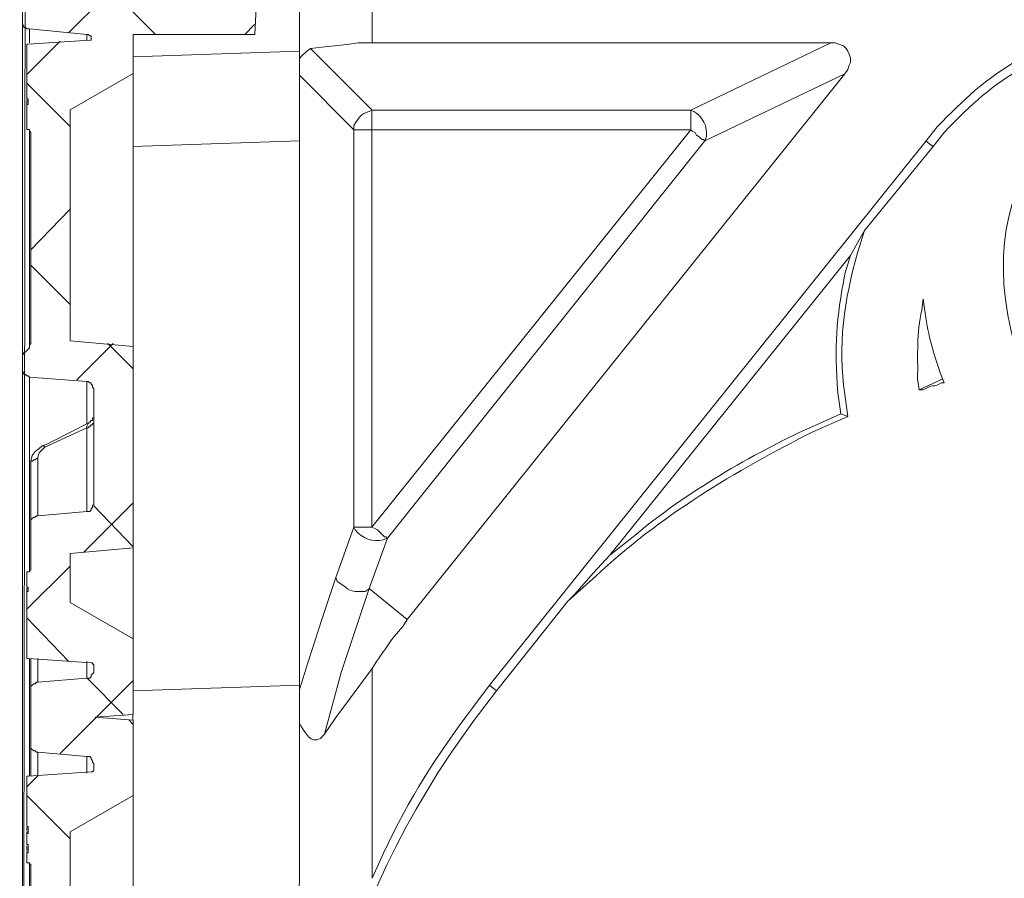
# Model space of a CAD drawing. Units: millimetres. Extents: x 463 to 16396, y -11098 to 21113.
# Drawn here: x 3652 to 3901, y 15328 to 15545 of the extents above; entities that cross this region are included whole.
import ezdxf

# ---------------------------------------------------------------- set-up
doc = ezdxf.new("R2010")
doc.units = ezdxf.units.MM
doc.layers.add('SEDIM. KOMORA', color=1, linetype='Continuous', lineweight=9)

# ---------------------------------------------------------------- blocks, each defined once
blk = doc.blocks.new('STORMBRIXX inspekcijsko okno OTVORENO - bokocrt')
at = {"lineweight": 18}
for p, q in [((-208.61, -101.94), (-208.61, -79.38)), ((-296.72, -96.62), (-296.72, -81.81)), ((-275.59, -89.9), (-285.1, -99.42)), ((-273.11, -89.9), (-263.23, -99.78)), ((-296.72, -96.62), (-296.72, -97.33)), ((-296.72, -97.33), (-296.36, -97.68)), ((-296.36, -97.68), (-296.36, -98.03)), ((-296.36, -98.03), (-296.01, -98.03)), ((-296.01, -98.03), (-295.66, -98.39)), ((-295.66, -98.39), (-294.96, -98.39)), ((-294.98, -101.93), (-294.98, -98.4)), ((-280.5, -99.79), (-294.96, -98.39)), ((-238.21, -97.3), (-240.68, -99.78)), ((-287.22, -101.54), (-295.69, -110)), ((-279.78, -101.21), (-295.31, -102.27)), ((-280.52, -99.81), (-280.52, -101.22)), ((-280.16, -99.79), (-280.5, -99.79)), ((-279.78, -100.15), (-280.16, -99.79)), ((-279.44, -100.15), (-279.78, -100.15)), ((-279.78, -101.21), (-279.44, -101.21)), ((-279.44, -101.21), (-279.44, -100.15)), ((-268.86, -99.79), (-268.86, -109.67)), ((-238.19, -99.79), (-268.86, -99.79)), ((-295.31, -102.27), (-295.66, -102.27)), ((-295.66, -102.27), (-295.66, -102.62)), ((-295.66, -116.02), (-295.66, -102.62)), ((-226.93, -104.04), (-268.9, -105.45)), ((-226.21, -105.14), (-225.15, -104.08)), ((-225.15, -104.08), (-224.1, -103.36)), ((-208.61, -118.87), (-224.12, -103.35)), ((-224.1, -103.36), (-221.27, -103.01)), ((-221.27, -103.01), (-218.09, -102.66)), ((-218.09, -102.66), (-214.93, -102.31)), ((-214.93, -102.31), (-212.11, -101.95)), ((-212.11, -101.95), (-208.58, -101.95)), ((-208.58, -101.94), (-92.93, -101.94)), ((-92.95, -101.94), (-128.21, -118.87)), ((-91.87, -101.94), (-92.93, -101.94)), ((-89.75, -102.65), (-91.87, -101.94)), ((-89.05, -103.35), (-89.75, -102.65)), ((-88.7, -104.06), (-89.05, -103.35)), ((-88.34, -104.76), (-88.7, -104.06)), ((-226.9, -105.84), (-226.21, -105.14)), ((-87.99, -105.82), (-88.34, -104.76)), ((-87.99, -106.88), (-87.99, -105.82)), ((-89.4, -109.7), (-88.7, -108.64)), ((-88.7, -108.64), (-88.34, -107.58)), ((-88.34, -107.58), (-87.99, -106.88)), ((-268.86, -109.67), (-284.73, -118.84)), ((-226.93, -110.06), (-213.19, -123.81)), ((-124.69, -126.62), (-89.43, -109.7)), ((-295.67, -112.1), (-284.74, -123.04)), ((-295.67, -116.02), (-295.67, -116.02)), ((-295.32, -116.37), (-295.67, -116.37)), ((-295.67, -116.37), (-295.67, -117.43)), ((-295.66, -116.02), (-295.31, -116.02)), ((-295.31, -116.02), (-295.31, -117.43)), ((-295.31, -117.43), (-295.66, -117.43)), ((-295.66, -123.42), (-295.66, -117.43)), ((-284.73, -118.84), (-284.73, -177.02)), ((-128.21, -118.87), (-208.61, -118.87)), ((-295.66, -123.42), (-295.66, -123.77)), ((-295.66, -123.77), (-295.31, -123.77)), ((-294.96, -123.77), (-295.31, -123.77)), ((-294.96, -124.13), (-294.96, -123.77)), ((-213.19, -123.81), (-213.19, -223.95)), ((-128.23, -123.81), (-208.63, -223.95)), ((-127.88, -124.17), (-128.23, -123.81)), ((-294.6, -124.48), (-294.96, -124.13)), ((-294.6, -124.48), (-294.6, -177.72)), ((-127.18, -124.52), (-127.88, -124.17)), ((-126.83, -125.22), (-127.18, -124.52)), ((-126.12, -125.57), (-126.83, -125.22)), ((-125.77, -125.93), (-126.12, -125.57)), ((-125.42, -126.28), (-125.77, -125.93)), ((-125.06, -126.28), (-125.42, -126.28)), ((-124.71, -126.64), (-125.06, -126.28)), ((-226.93, -126.6), (-268.9, -128.01)), ((-226.92, -263.77), (-226.92, -126.6)), ((-204.73, -226.78), (-124.69, -126.62)), ((-67.18, -128.03), (-84.47, -149.19)), ((-68.97, -126.62), (-67.2, -128.03)), ((-284.75, -143.85), (-294.63, -154.07)), ((-86.23, -152.36), (-84.47, -149.19)), ((-87.99, -155.54), (-86.23, -152.36)), ((-87.99, -155.54), (-148.64, -231)), ((-294.62, -157.95), (-284.74, -167.82)), ((-294.96, -178.07), (-294.6, -177.72)), ((-294.96, -178.78), (-294.96, -178.07)), ((-268.86, -178.43), (-284.73, -177.02)), ((-273.83, -177.7), (-282.99, -186.87)), ((-275.22, -177.7), (-268.87, -184.05)), ((-268.86, -178.43), (-268.86, -229.2)), ((-296.36, -180.19), (-296.72, -180.54)), ((-296.72, -180.54), (-296.72, -181.25)), ((-296.01, -179.84), (-296.36, -179.84)), ((-296.36, -179.84), (-296.36, -180.19)), ((-295.66, -179.49), (-296.01, -179.84)), ((-295.66, -179.49), (-295.31, -179.14)), ((-295.31, -179.14), (-294.96, -178.78)), ((-296.72, -184.07), (-296.72, -181.25)), ((-296.72, -184.07), (-296.72, -184.78)), ((-296.72, -184.78), (-296.36, -185.13)), ((-296.36, -185.13), (-296.36, -185.48)), ((-296.36, -185.48), (-296.01, -185.48)), ((-296.01, -185.48), (-295.66, -185.83)), ((-295.66, -185.83), (-295.31, -185.83)), ((-295.31, -185.83), (-294.96, -186.19)), ((-280.5, -187.25), (-294.96, -186.19)), ((-280.16, -187.25), (-280.5, -187.25)), ((-279.78, -187.6), (-280.16, -187.25)), ((-279.44, -187.6), (-279.78, -187.6)), ((-279.44, -187.95), (-279.44, -187.6)), ((-279.09, -188.3), (-279.44, -187.95)), ((-279.09, -188.66), (-279.09, -188.3)), ((-64.71, -186.57), (-70.71, -189.39)), ((-278.73, -189.01), (-279.09, -188.66)), ((-278.73, -189.36), (-278.73, -189.01)), ((-278.73, -189.36), (-278.73, -217.92)), ((-278.73, -195.7), (-278.73, -196.41)), ((-90.46, -195.38), (-88.7, -196.09)), ((-282.97, -199.23), (-279.78, -197.47)), ((-280.2, -197.83), (-280.53, -198.54)), ((-280.53, -198.54), (-280.53, -198.9)), ((-279.82, -197.48), (-280.2, -197.83)), ((-279.44, -197.12), (-279.78, -197.47)), ((-279.09, -197.12), (-279.44, -197.12)), ((-278.73, -196.41), (-279.09, -196.41)), ((-279.09, -196.41), (-279.09, -197.12)), ((-291.1, -203.83), (-280.52, -198.9)), ((-290.73, -203.11), (-282.97, -199.23)), ((-292.5, -204.17), (-291.79, -203.46)), ((-291.47, -203.47), (-291.82, -203.47)), ((-291.81, -203.46), (-291.81, -203.46)), ((-291.78, -203.46), (-290.73, -203.11)), ((-291.11, -203.83), (-291.47, -203.47)), ((-294.62, -207.34), (-294.26, -205.93)), ((-294.26, -205.93), (-293.56, -204.88)), ((-293.56, -204.88), (-292.5, -204.17)), ((-292.86, -206.3), (-292.51, -205.24)), ((-292.51, -205.24), (-291.1, -203.83)), ((-294.27, -207.35), (-294.63, -207.35)), ((-294.63, -207.35), (-294.63, -208.4)), ((-294.63, -207.7), (-294.63, -208.39)), ((-294.62, -207.69), (-294.62, -207.34)), ((-293.91, -207), (-294.27, -207.35)), ((-293.57, -207), (-293.91, -207)), ((-293.22, -206.65), (-293.57, -207)), ((-292.86, -206.65), (-293.22, -206.65)), ((-292.86, -206.65), (-292.86, -206.3)), ((-268.88, -217.9), (-281.23, -230.24)), ((-279.09, -218.63), (-278.73, -218.27)), ((-278.73, -218.27), (-278.73, -217.92)), ((-292.84, -221.09), (-280.5, -220.04)), ((-280.5, -220.04), (-279.78, -220.04)), ((-279.78, -220.04), (-279.44, -219.68)), ((-279.44, -219.33), (-279.09, -218.98)), ((-279.44, -219.68), (-279.44, -219.33)), ((-279.09, -218.98), (-279.09, -218.63)), ((-278.74, -218.6), (-268.88, -228.83)), ((-294.25, -221.8), (-294.6, -222.15)), ((-294.6, -222.15), (-294.6, -223.21)), ((-294.6, -223.21), (-294.6, -234.83)), ((-293.88, -221.45), (-294.25, -221.8)), ((-293.55, -221.45), (-293.88, -221.45)), ((-293.19, -221.09), (-293.55, -221.45)), ((-292.84, -221.09), (-293.19, -221.09)), ((-213.19, -223.95), (-217.77, -236.65)), ((-208.63, -223.95), (-207.93, -224.31)), ((-207.93, -224.31), (-207.22, -224.66)), ((-207.22, -224.66), (-206.87, -225.01)), ((-206.87, -225.01), (-206.16, -225.71)), ((-206.16, -225.71), (-205.8, -226.06)), ((-209.3, -239.46), (-204.73, -226.78)), ((-205.8, -226.06), (-205.46, -226.42)), ((-205.46, -226.42), (-205.1, -226.42)), ((-205.1, -226.42), (-204.75, -226.78)), ((-284.73, -230.61), (-268.86, -229.2)), ((-284.73, -230.61), (-284.73, -242.95)), ((-148.64, -231), (-152.86, -235.59)), ((-284.75, -233.77), (-295.69, -244.69)), ((-295.31, -235.2), (-295.66, -235.2)), ((-295.66, -235.2), (-295.66, -235.91)), ((-295.31, -235.2), (-294.96, -235.2)), ((-295.31, -235.2), (-295.31, -235.2)), ((-294.96, -235.2), (-294.96, -234.83)), ((-294.96, -234.83), (-294.6, -234.83)), ((-152.86, -235.59), (-157.46, -240.88)), ((-295.66, -239.08), (-295.66, -235.91)), ((-217.77, -236.65), (-221.3, -247.22)), ((-295.67, -239.08), (-295.67, -239.08)), ((-295.32, -239.43), (-295.67, -239.43)), ((-295.67, -239.43), (-295.67, -240.14)), ((-295.66, -239.08), (-295.31, -239.08)), ((-295.31, -240.14), (-295.66, -240.14)), ((-295.66, -256.35), (-295.66, -240.14)), ((-295.31, -239.08), (-295.31, -240.14)), ((-212.84, -250.05), (-209.3, -239.46)), ((-199.79, -247.21), (-209.3, -239.45)), ((-268.86, -252.12), (-284.73, -242.95)), ((-159.22, -242.64), (-177.2, -265.21)), ((-157.46, -240.88), (-159.22, -242.64)), ((-295.67, -246.81), (-285.09, -257.74)), ((-221.3, -247.22), (-224.83, -258.16)), ((-216.36, -260.62), (-212.84, -250.05)), ((-268.86, -252.12), (-268.86, -271.16)), ((-295.66, -256.35), (-295.66, -257.06)), ((-295.66, -257.06), (-295.31, -257.06)), ((-295.31, -257.06), (-279.44, -258.12)), ((-294.98, -286.69), (-294.98, -257.07)), ((-292.86, -263.07), (-292.86, -257.07)), ((-280.52, -257.78), (-280.52, -262.01)), ((-279.09, -258.12), (-279.44, -258.12)), ((-279.09, -258.47), (-279.09, -258.12)), ((-278.73, -258.47), (-279.09, -258.47)), ((-279.09, -260.94), (-278.73, -260.58)), ((-278.73, -259.18), (-278.73, -258.47)), ((-278.73, -259.18), (-278.73, -259.88)), ((-278.73, -260.58), (-278.73, -259.88)), ((-224.83, -258.16), (-226.93, -264.85)), ((-220.6, -276.14), (-216.36, -260.62)), ((-208.61, -312.44), (-208.61, -259.55)), ((-293.19, -263.05), (-293.55, -263.41)), ((-292.84, -263.05), (-293.19, -263.05)), ((-292.84, -263.05), (-280.5, -262)), ((-280.51, -261.97), (-271.36, -271.14)), ((-280.5, -262), (-279.78, -262)), ((-279.78, -262), (-279.44, -261.65)), ((-279.44, -261.28), (-279.09, -260.94)), ((-279.44, -261.65), (-279.44, -261.28)), ((-268.88, -262.68), (-278.06, -271.84)), ((-294.25, -263.76), (-294.6, -264.11)), ((-294.6, -264.11), (-294.6, -265.17)), ((-294.6, -265.17), (-294.6, -278.57)), ((-293.88, -263.41), (-294.25, -263.76)), ((-293.55, -263.41), (-293.88, -263.41)), ((-226.93, -263.77), (-268.9, -265.18)), ((-178.99, -263.8), (-177.22, -265.21)), ((-278.06, -271.84), (-287.22, -281.01)), ((-278.38, -271.87), (-268.86, -271.16)), ((-278.38, -271.87), (-268.86, -272.57)), ((-269.92, -272.55), (-268.88, -273.61)), ((-268.88, -272.57), (-268.88, -271.17)), ((-268.86, -272.57), (-268.86, -291.61)), ((-294.6, -278.57), (-294.6, -279.63)), ((-294.6, -279.63), (-294.25, -279.98)), ((-294.25, -279.98), (-293.88, -280.33)), ((-293.88, -280.33), (-293.55, -280.33)), ((-293.55, -280.33), (-293.19, -280.68)), ((-293.19, -280.68), (-292.84, -280.68)), ((-292.86, -286.69), (-292.86, -280.7)), ((-292.84, -280.68), (-280.5, -281.74)), ((-280.52, -281.75), (-280.52, -285.98)), ((-279.78, -281.74), (-280.5, -281.74)), ((-279.44, -282.09), (-279.78, -281.74)), ((-279.44, -282.45), (-279.44, -282.09)), ((-279.09, -282.8), (-279.44, -282.45)), ((-279.09, -283.15), (-279.09, -282.8)), ((-278.73, -283.5), (-279.09, -283.15)), ((-279.09, -285.62), (-278.73, -285.27)), ((-278.73, -283.85), (-278.73, -283.5)), ((-278.73, -283.85), (-278.73, -284.56)), ((-278.73, -285.27), (-278.73, -284.56)), ((-292.86, -286.66), (-295.69, -289.48)), ((-295.31, -286.68), (-295.66, -286.68)), ((-295.66, -286.68), (-295.66, -287.38)), ((-295.66, -287.38), (-295.66, -299.37)), ((-279.44, -285.62), (-295.31, -286.68)), ((-279.44, -285.62), (-279.09, -285.62)), ((-295.67, -291.59), (-284.74, -302.52)), ((-284.73, -300.78), (-268.86, -291.61)), ((-295.67, -299.37), (-295.67, -299.37)), ((-295.32, -299.73), (-295.67, -299.73)), ((-295.67, -299.73), (-295.67, -300.43)), ((-295.66, -299.37), (-295.31, -299.37)), ((-295.31, -301.13), (-295.31, -299.37)), ((-295.31, -301.13), (-295.66, -301.13)), ((-295.66, -301.13), (-295.66, -303.96)), ((-295.3, -300.78), (-295.65, -300.78)), ((-295.65, -300.78), (-295.65, -301.13)), ((-284.73, -300.78), (-284.73, -336.39)), ((-295.32, -303.96), (-295.67, -303.96)), ((-295.67, -304.31), (-295.67, -305.36)), ((-295.66, -303.96), (-295.31, -303.96)), ((-295.31, -306.07), (-295.31, -303.95)), ((-295.32, -305.35), (-295.67, -305.35)), ((-295.67, -305.72), (-295.67, -306.08)), ((-295.31, -306.07), (-295.66, -306.07)), ((-295.66, -306.07), (-295.66, -307.83)), ((-295.66, -307.83), (-295.66, -308.54)), ((-295.66, -308.54), (-295.31, -308.54)), ((-294.96, -308.54), (-295.31, -308.54)), ((-294.96, -308.89), (-294.96, -308.54)), ((-294.6, -308.89), (-294.96, -308.89)), ((-294.6, -308.89), (-294.6, -343.45))]:
    blk.add_line(p, q, dxfattribs=at)
at = {"lineweight": 0}
blk.add_open_spline([(221.24, -39.5), (221.24, -39.5), (283.66, -39.86), (283.66, -39.86), (283.66, -39.86), (297.05, -42.74), (297.05, -54.61), (297.05, -66.46), (297.05, -635.17), (297.05, -635.17), (297.05, -635.17), (297.37, -649.86), (280.8, -649.86), (264.26, -649.86), (-282.42, -649.86), (-282.42, -649.86), (-282.42, -649.86), (-297.44, -648.99), (-297.09, -634.26), (-296.73, -619.53), (-296.02, -51.85), (-296.02, -51.85), (-296.02, -51.85), (-290.75, -39.86), (-282.27, -39.86), (-273.81, -39.86), (-220.34, -39.08), (-220.34, -39.08), (-220.34, -39.08), (-217.39, -11.29), (-217.39, -11.29), (-217.39, -11.29), (-220.21, -0.01), (-199.4, -0.01), (-178.61, -0.01), (207.15, -0.01), (207.15, -0.01), (207.15, -0.01), (216.64, -0.93), (217.53, -10.9), (218.39, -20.86), (221.24, -39.5), (221.24, -39.5)], degree=3, knots=[0, 0, 0, 0, 1, 1, 1, 2, 2, 2, 3, 3, 3, 4, 4, 4, 5, 5, 5, 6, 6, 6, 7, 7, 7, 8, 8, 8, 9, 9, 9, 10, 10, 10, 11, 11, 11, 12, 12, 12, 13, 13, 13, 14, 14, 14, 14], dxfattribs=at)
at = {"lineweight": 18}
for points, knots in [([(-238.19, -99.79), (-238.19, -99.79), (-235.71, -50.08), (-235.71, -50.08), (-235.71, -50.08), (-222.67, -50.08), (-222.67, -50.08), (-222.67, -50.08), (-220.56, -49.73), (-220.56, -49.73), (-215.58, -49.29), (-211.18, -44.96), (-209.98, -40.21), (-209.98, -40.21), (-209.64, -38.09), (-209.64, -38.09), (-209.64, -38.09), (-207.16, -9.88), (-207.16, -9.88)], [0, 0, 0, 0, 1, 1, 1, 2, 2, 2, 3, 3, 3, 4, 4, 4, 5, 5, 5, 6, 6, 6, 6]), ([(-226.9, -75.82), (-226.9, -75.82), (-226.9, -76.17), (-226.9, -76.17), (-226.9, -84.64), (-226.9, -93.1), (-226.9, -101.56), (-226.9, -101.56), (-226.9, -104.03), (-226.9, -104.03)], [0, 0, 0, 0, 1, 1, 1, 2, 2, 2, 3, 3, 3, 3]), ([(-44.62, -182.69), (-44.62, -182.69), (-46.39, -178.81), (-46.39, -178.81), (-72.03, -87.81), (71.79, -87.53), (46.7, -178.81), (46.7, -178.81), (44.94, -182.69), (44.94, -182.69)], [0, 0, 0, 0, 1, 1, 1, 2, 2, 2, 3, 3, 3, 3]), ([(-296.73, -96.62), (-296.73, -96.62), (-296.73, -97.32), (-296.73, -97.32), (-296.73, -123.53), (-296.73, -149.74), (-296.73, -175.95), (-296.73, -175.95), (-296.73, -181.24), (-296.73, -181.24)], [0, 0, 0, 0, 1, 1, 1, 2, 2, 2, 3, 3, 3, 3]), ([(36.12, -179.86), (36.12, -179.86), (37.55, -176.34), (37.55, -176.34), (60.24, -100.62), (-59.87, -100.56), (-37.57, -176.34), (-37.57, -176.34), (-35.81, -179.86), (-35.81, -179.86)], [0, 0, 0, 0, 1, 1, 1, 2, 2, 2, 3, 3, 3, 3]), ([(-226.92, -126.58), (-226.92, -126.58), (-226.92, -123.06), (-226.92, -123.06), (-226.92, -117.42), (-226.92, -111.78), (-226.92, -106.14), (-226.92, -106.14), (-226.92, -104.02), (-226.92, -104.02)], [0, 0, 0, 0, 1, 1, 1, 2, 2, 2, 3, 3, 3, 3]), ([(-208.58, -312.45), (-208.58, -312.45), (-205.75, -306.1), (-205.75, -306.1), (-198.91, -291.84), (-192.68, -282), (-183.21, -269.43), (-183.21, -269.43), (-178.96, -263.79), (-178.96, -263.79), (-178.96, -263.79), (-68.95, -126.61), (-68.95, -126.61), (-68.95, -126.61), (-66.13, -123.09), (-66.13, -123.09), (-59.45, -116.16), (-54.06, -111.12), (-45.68, -106.17), (-45.68, -106.17), (-41.79, -104.06), (-41.79, -104.06)], [0, 0, 0, 0, 1, 1, 1, 2, 2, 2, 3, 3, 3, 4, 4, 4, 5, 5, 5, 6, 6, 6, 7, 7, 7, 7]), ([(-39.69, -105.46), (-39.69, -105.46), (-43.56, -107.58), (-43.56, -107.58), (-52.81, -112.97), (-57.02, -116.9), (-64.37, -124.51), (-64.37, -124.51), (-67.18, -128.04), (-67.18, -128.04)], [0, 0, 0, 0, 1, 1, 1, 2, 2, 2, 3, 3, 3, 3]), ([(-268.87, -109.66), (-268.87, -109.66), (-268.87, -110.01), (-268.87, -110.01), (-268.87, -131.64), (-268.87, -153.26), (-268.87, -174.89), (-268.87, -174.89), (-268.87, -178.42), (-268.87, -178.42)], [0, 0, 0, 0, 1, 1, 1, 2, 2, 2, 3, 3, 3, 3]), ([(-89.4, -109.7), (-89.4, -109.7), (-199.76, -247.21), (-199.76, -247.21), (-199.76, -247.21), (-200.84, -248.97), (-200.84, -248.97), (-204.14, -252.63), (-204.73, -254.1), (-207.52, -257.79), (-207.52, -257.79), (-208.58, -259.56), (-208.58, -259.56)], [0, 0, 0, 0, 1, 1, 1, 2, 2, 2, 3, 3, 3, 4, 4, 4, 4]), ([(-208.61, -118.88), (-208.61, -118.88), (-209.3, -119.23), (-209.3, -119.23), (-211.56, -119.69), (-211.9, -120.91), (-213.19, -122.76), (-213.19, -122.76), (-213.19, -123.81), (-213.19, -123.81)], [0, 0, 0, 0, 1, 1, 1, 2, 2, 2, 3, 3, 3, 3]), ([(-208.63, -118.88), (-208.63, -118.88), (-208.63, -119.23), (-208.63, -119.23), (-208.63, -120.52), (-208.63, -121.82), (-208.63, -123.11), (-208.63, -123.11), (-208.63, -123.81), (-208.63, -123.81), (-208.63, -123.81), (-128.23, -123.81), (-128.23, -123.81)], [0, 0, 0, 0, 1, 1, 1, 2, 2, 2, 3, 3, 3, 4, 4, 4, 4]), ([(-128.23, -118.88), (-128.23, -118.88), (-128.23, -119.23), (-128.23, -119.23), (-128.23, -120.52), (-128.23, -121.82), (-128.23, -123.11), (-128.23, -123.11), (-128.23, -123.81), (-128.23, -123.81)], [0, 0, 0, 0, 1, 1, 1, 2, 2, 2, 3, 3, 3, 3]), ([(-124.69, -126.62), (-124.69, -126.62), (-124.33, -125.56), (-124.33, -125.56), (-123.91, -123.15), (-125.35, -120.25), (-127.49, -119.22), (-127.49, -119.22), (-128.21, -118.87), (-128.21, -118.87)], [0, 0, 0, 0, 1, 1, 1, 2, 2, 2, 3, 3, 3, 3]), ([(-294.98, -178.8), (-294.98, -178.8), (-294.98, -175.97), (-294.98, -175.97), (-294.98, -159.63), (-294.98, -143.3), (-294.98, -126.96), (-294.98, -126.96), (-294.98, -123.79), (-294.98, -123.79)], [0, 0, 0, 0, 1, 1, 1, 2, 2, 2, 3, 3, 3, 3]), ([(-208.63, -223.95), (-208.63, -223.95), (-208.63, -123.81), (-208.63, -123.81), (-208.63, -123.81), (-209.33, -123.81), (-209.33, -123.81), (-210.5, -123.81), (-211.68, -123.81), (-212.86, -123.81), (-212.86, -123.81), (-213.21, -123.81), (-213.21, -123.81)], [0, 0, 0, 0, 1, 1, 1, 2, 2, 2, 3, 3, 3, 4, 4, 4, 4]), ([(-84.47, -149.19), (-84.47, -149.19), (-86.23, -154.83), (-86.23, -154.83), (-89.46, -166.36), (-91.37, -178.5), (-89.4, -190.45), (-89.4, -190.45), (-88.7, -196.09), (-88.7, -196.09)], [0, 0, 0, 0, 1, 1, 1, 2, 2, 2, 3, 3, 3, 3]), ([(-90.46, -195.38), (-90.46, -195.38), (-91.15, -190.09), (-91.15, -190.09), (-92.14, -178.33), (-91.55, -171.64), (-89.4, -160.12), (-89.4, -160.12), (-87.99, -155.53), (-87.99, -155.53)], [0, 0, 0, 0, 1, 1, 1, 2, 2, 2, 3, 3, 3, 3]), ([(-64.37, -187.62), (-64.37, -187.62), (-65.07, -187.62), (-65.07, -187.62), (-67.94, -189.27), (-65.96, -187.29), (-69.66, -189.39), (-69.66, -189.39), (-70.71, -189.39), (-70.71, -189.39), (-70.71, -189.39), (-71.07, -186.57), (-71.07, -186.57), (-70.97, -180.81), (-71.4, -174.89), (-70.01, -169.29), (-70.01, -169.29), (-69.66, -166.47), (-69.66, -166.47), (-69.66, -166.47), (-69.31, -168.94), (-69.31, -168.94), (-68.46, -175.11), (-67.53, -178.99), (-65.43, -184.8), (-65.43, -184.8), (-64.37, -187.62), (-64.37, -187.62)], [0, 0, 0, 0, 1, 1, 1, 2, 2, 2, 3, 3, 3, 4, 4, 4, 5, 5, 5, 6, 6, 6, 7, 7, 7, 8, 8, 8, 9, 9, 9, 9]), ([(-296.73, -184.06), (-296.73, -184.06), (-296.73, -184.77), (-296.73, -184.77), (-296.73, -291.84), (-296.73, -398.91), (-296.73, -505.99), (-296.73, -505.99), (-296.73, -507.38), (-296.73, -507.38)], [0, 0, 0, 0, 1, 1, 1, 2, 2, 2, 3, 3, 3, 3]), ([(-294.98, -235.21), (-294.98, -235.21), (-294.98, -234.84), (-294.98, -234.84), (-294.98, -218.75), (-294.98, -202.65), (-294.98, -186.55), (-294.98, -186.55), (-294.98, -186.2), (-294.98, -186.2)], [0, 0, 0, 0, 1, 1, 1, 2, 2, 2, 3, 3, 3, 3]), ([(-280.52, -187.26), (-280.52, -187.26), (-280.52, -187.61), (-280.52, -187.61), (-280.52, -190.43), (-280.52, -193.25), (-280.52, -196.07), (-280.52, -196.07), (-280.52, -197.83), (-280.52, -197.83)], [0, 0, 0, 0, 1, 1, 1, 2, 2, 2, 3, 3, 3, 3]), ([(-159.22, -242.63), (-159.22, -242.63), (-152.17, -236.28), (-152.17, -236.28), (-136.31, -221.37), (-116.89, -209.72), (-97.51, -199.97), (-97.51, -199.97), (-88.7, -196.09), (-88.7, -196.09)], [0, 0, 0, 0, 1, 1, 1, 2, 2, 2, 3, 3, 3, 3]), ([(-148.64, -230.99), (-148.64, -230.99), (-141.94, -225.71), (-141.94, -225.71), (-130.06, -215.73), (-112.39, -205.22), (-98.22, -198.91), (-98.22, -198.91), (-90.46, -195.38), (-90.46, -195.38)], [0, 0, 0, 0, 1, 1, 1, 2, 2, 2, 3, 3, 3, 3]), ([(-278.75, -197.48), (-278.75, -197.48), (-278.75, -197.83), (-278.75, -197.83), (-278.75, -197.83), (-279.11, -197.83), (-279.11, -197.83), (-279.11, -197.83), (-279.11, -198.19), (-279.11, -198.19), (-279.11, -198.19), (-279.47, -198.19), (-279.47, -198.19), (-279.47, -198.19), (-279.47, -198.54), (-279.47, -198.54), (-279.47, -198.54), (-279.81, -198.54), (-279.81, -198.54), (-279.81, -198.54), (-280.18, -198.9), (-280.18, -198.9), (-280.18, -198.9), (-280.52, -198.9), (-280.52, -198.9), (-280.52, -198.9), (-280.52, -202.42), (-280.52, -202.42), (-280.52, -208.06), (-280.52, -213.7), (-280.52, -219.34), (-280.52, -219.34), (-280.52, -220.05), (-280.52, -220.05)], [0, 0, 0, 0, 1, 1, 1, 2, 2, 2, 3, 3, 3, 4, 4, 4, 5, 5, 5, 6, 6, 6, 7, 7, 7, 8, 8, 8, 9, 9, 9, 10, 10, 10, 11, 11, 11, 11]), ([(-294.62, -208.38), (-294.62, -208.38), (-294.62, -211.21), (-294.62, -211.21), (-294.62, -215.09), (-294.62, -218.97), (-294.62, -222.84), (-294.62, -222.84), (-294.62, -223.2), (-294.62, -223.2)], [0, 0, 0, 0, 1, 1, 1, 2, 2, 2, 3, 3, 3, 3]), ([(-292.86, -221.1), (-292.86, -221.1), (-292.86, -220.4), (-292.86, -220.4), (-292.86, -216.88), (-292.86, -213.35), (-292.86, -209.82), (-292.86, -209.82), (-292.86, -206.65), (-292.86, -206.65)], [0, 0, 0, 0, 1, 1, 1, 2, 2, 2, 3, 3, 3, 3]), ([(-208.63, -223.95), (-208.63, -223.95), (-209.33, -223.95), (-209.33, -223.95), (-210.5, -223.95), (-211.68, -223.95), (-212.86, -223.95), (-212.86, -223.95), (-213.21, -223.95), (-213.21, -223.95)], [0, 0, 0, 0, 1, 1, 1, 2, 2, 2, 3, 3, 3, 3]), ([(-213.19, -223.95), (-213.19, -223.95), (-212.84, -224.66), (-212.84, -224.66), (-211.13, -226.79), (-208.36, -227.9), (-205.77, -227.13), (-205.77, -227.13), (-204.73, -226.78), (-204.73, -226.78)], [0, 0, 0, 0, 1, 1, 1, 2, 2, 2, 3, 3, 3, 3]), ([(-268.87, -252.11), (-268.87, -252.11), (-268.87, -251.76), (-268.87, -251.76), (-268.87, -244.47), (-268.87, -237.19), (-268.87, -229.9), (-268.87, -229.9), (-268.87, -229.19), (-268.87, -229.19)], [0, 0, 0, 0, 1, 1, 1, 2, 2, 2, 3, 3, 3, 3]), ([(-217.77, -236.65), (-217.77, -236.65), (-217.42, -237.7), (-217.42, -237.7), (-213.78, -239.93), (-214.92, -240.3), (-210.37, -240.17), (-210.37, -240.17), (-209.3, -239.47), (-209.3, -239.47)], [0, 0, 0, 0, 1, 1, 1, 2, 2, 2, 3, 3, 3, 3]), ([(-294.62, -257.05), (-294.62, -257.05), (-294.62, -258.81), (-294.62, -258.81), (-294.62, -260.81), (-294.62, -262.81), (-294.62, -264.81), (-294.62, -264.81), (-294.62, -265.16), (-294.62, -265.16)], [0, 0, 0, 0, 1, 1, 1, 2, 2, 2, 3, 3, 3, 3]), ([(-208.58, -259.57), (-208.58, -259.57), (-214.57, -267.68), (-214.57, -267.68), (-214.57, -267.68), (-217.75, -271.91), (-217.75, -271.91), (-217.75, -271.91), (-220.57, -276.14), (-220.57, -276.14), (-220.57, -276.14), (-221.63, -277.2), (-221.63, -277.2), (-224.07, -278.69), (-225.44, -275.67), (-226.57, -274.02), (-226.57, -274.02), (-226.9, -273.32), (-226.9, -273.32)], [0, 0, 0, 0, 1, 1, 1, 2, 2, 2, 3, 3, 3, 4, 4, 4, 5, 5, 5, 6, 6, 6, 6]), ([(-147.57, -579.73), (-147.57, -579.73), (-152.86, -575.14), (-152.86, -575.14), (-238.98, -497.89), (-251.75, -365.43), (-182.83, -272.61), (-182.83, -272.61), (-177.2, -265.21), (-177.2, -265.21)], [0, 0, 0, 0, 1, 1, 1, 2, 2, 2, 3, 3, 3, 3]), ([(-233.63, -383.66), (-233.63, -383.66), (-232.57, -374.13), (-232.57, -374.13), (-232.57, -374.13), (-231.51, -364.61), (-231.51, -364.61), (-231.51, -364.61), (-230.1, -351.22), (-230.1, -351.22), (-230.1, -351.22), (-228.34, -338.17), (-228.34, -338.17), (-228.34, -338.17), (-227.29, -325.12), (-227.29, -325.12), (-227.29, -325.12), (-226.92, -312.43), (-226.92, -312.43), (-226.92, -312.43), (-226.92, -306.09), (-226.92, -306.09), (-226.92, -293.86), (-226.92, -281.64), (-226.92, -269.42), (-226.92, -269.42), (-226.92, -263.77), (-226.92, -263.77)], [0, 0, 0, 0, 1, 1, 1, 2, 2, 2, 3, 3, 3, 4, 4, 4, 5, 5, 5, 6, 6, 6, 7, 7, 7, 8, 8, 8, 9, 9, 9, 9]), ([(-294.62, -278.56), (-294.62, -278.56), (-294.62, -278.9), (-294.62, -278.9), (-294.62, -281.01), (-294.62, -283.14), (-294.62, -285.26), (-294.62, -285.26), (-294.62, -286.67), (-294.62, -286.67)], [0, 0, 0, 0, 1, 1, 1, 2, 2, 2, 3, 3, 3, 3]), ([(-268.87, -337.8), (-268.87, -337.8), (-268.87, -334.27), (-268.87, -334.27), (-268.87, -320.17), (-268.87, -306.06), (-268.87, -291.96), (-268.87, -291.96), (-268.87, -291.6), (-268.87, -291.6)], [0, 0, 0, 0, 1, 1, 1, 2, 2, 2, 3, 3, 3, 3]), ([(-294.98, -351.57), (-294.98, -351.57), (-294.98, -350.86), (-294.98, -350.86), (-294.98, -337.11), (-294.98, -323.36), (-294.98, -309.61), (-294.98, -309.61), (-294.98, -308.56), (-294.98, -308.56)], [0, 0, 0, 0, 1, 1, 1, 2, 2, 2, 3, 3, 3, 3])]:
    blk.add_open_spline(points, degree=3, knots=knots, dxfattribs=at)

msp = doc.modelspace()

# ---------------------------------------------------------------- block references
at = {"layer": 'SEDIM. KOMORA'}
msp.add_blockref('STORMBRIXX inspekcijsko okno OTVORENO - bokocrt', (3949.933, 15640.876), dxfattribs=at)

doc.saveas('drawing.dxf')
